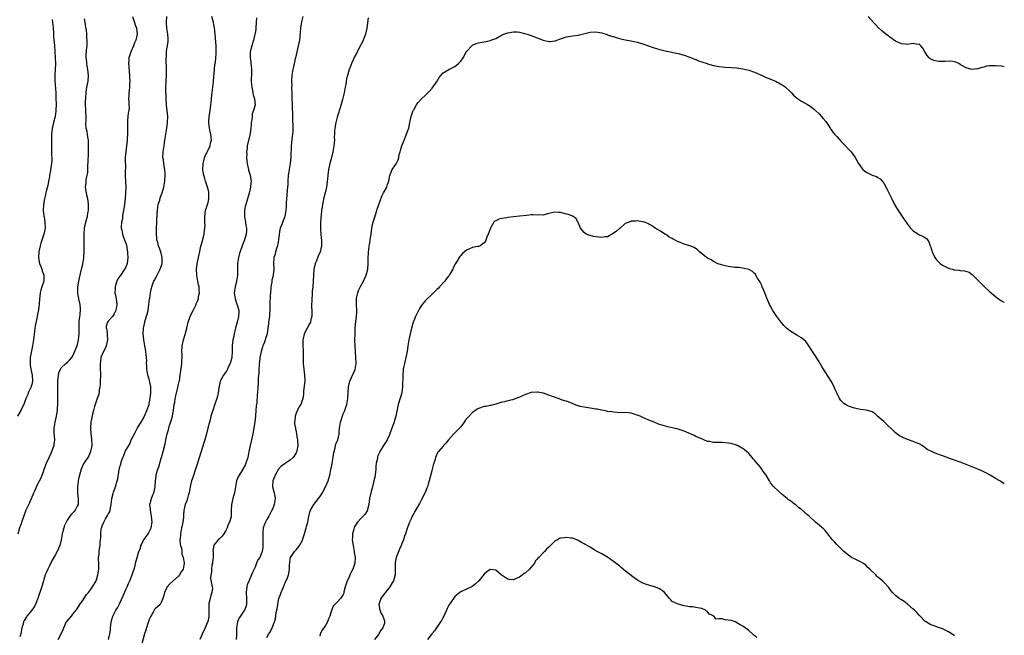
# Model space of a CAD drawing. Units: inches. Extents: x 2499000 to 2502000, y 1485000 to 1488000.
# Drawn here: x 2501665 to 2502000, y 1486632 to 1486842 of the extents above; entities that cross this region are included whole.
import ezdxf

# ---------------------------------------------------------------- set-up
doc = ezdxf.new("R2010")
doc.units = ezdxf.units.IN
doc.header["$MEASUREMENT"] = 0
doc.layers.add('LD24991485_10ft', color=120, linetype='Continuous')

msp = doc.modelspace()

# ---------------------------------------------------------------- linework, layer by layer
at = {"layer": 'LD24991485_10ft'}
for points, elevation in [([(2501675.98, 1486842.02), (2501676.14, 1486840.14), (2501676.26, 1486839), (2501676.37, 1486837.63), (2501676.43, 1486836.43), (2501676.53, 1486835), (2501676.69, 1486833.31), (2501676.87, 1486831), (2501676.97, 1486829), (2501677.03, 1486826.97), (2501676.99, 1486825.01), (2501676.87, 1486823), (2501676.84, 1486821.16), (2501677.15, 1486817), (2501677.25, 1486815), (2501677.27, 1486813.27), (2501677.3, 1486813), (2501677.23, 1486811.23), (2501677.24, 1486811), (2501677.23, 1486810.77), (2501676.93, 1486809), (2501676.42, 1486807), (2501676.19, 1486805.81), (2501675.99, 1486805), (2501675.85, 1486803.85), (2501675.77, 1486803), (2501675.69, 1486801), (2501675.68, 1486799), (2501675.73, 1486798.27), (2501675.74, 1486795.74), (2501675.81, 1486795), (2501675.78, 1486794.22), (2501675.69, 1486793), (2501675.49, 1486791.49), (2501675.41, 1486791), (2501675.34, 1486790.66), (2501675.09, 1486789), (2501675, 1486788.57), (2501674.74, 1486787), (2501674.43, 1486785.57), (2501673.98, 1486783.98), (2501673.75, 1486783), (2501673.64, 1486782.36), (2501673.29, 1486781), (2501672.97, 1486779), (2501672.92, 1486777), (2501673.16, 1486775.16), (2501673.19, 1486774.81), (2501673.47, 1486773), (2501673.52, 1486771), (2501673.45, 1486770.55), (2501673.16, 1486769), (2501672.13, 1486765.87), (2501671.82, 1486765), (2501671.37, 1486763), (2501671.3, 1486761), (2501671.53, 1486759.53), (2501671.64, 1486759), (2501672.08, 1486757.92), (2501672.38, 1486757), (2501672.5, 1486756.5), (2501673.12, 1486755), (2501673.11, 1486753), (2501672.45, 1486751), (2501672.07, 1486749.93), (2501671.86, 1486749), (2501671.7, 1486747.7), (2501671.59, 1486747), (2501671.47, 1486745), (2501671.3, 1486743.3), (2501671.28, 1486743), (2501671.24, 1486742.76), (2501671, 1486741.72), (2501670.85, 1486740.85), (2501670.18, 1486737.82), (2501669.97, 1486735.97), (2501669.56, 1486733), (2501669.21, 1486731), (2501668.75, 1486728.75), (2501668.47, 1486727), (2501668.42, 1486725), (2501668.46, 1486724.46), (2501668.67, 1486723), (2501669.11, 1486721), (2501669.25, 1486719), (2501669, 1486717.84), (2501668.82, 1486717.18), (2501668.75, 1486717), (2501667.83, 1486715), (2501667.63, 1486714.37), (2501667.04, 1486713), (2501666.25, 1486711), (2501665.83, 1486710.17), (2501665.3, 1486709), (2501665, 1486708.4), (2501664.2, 1486707)], 8230), ([(2501664.33, 1486667), (2501665, 1486669.17), (2501665.49, 1486670.51), (2501665.63, 1486671), (2501666.48, 1486673.52), (2501667.15, 1486675.15), (2501668.01, 1486677), (2501668.34, 1486677.66), (2501669.76, 1486681), (2501670.12, 1486681.88), (2501671, 1486683.74), (2501671.65, 1486685), (2501672.13, 1486685.87), (2501672.51, 1486687), (2501673, 1486688.24), (2501673.27, 1486689), (2501674.02, 1486691), (2501674.89, 1486693), (2501675.59, 1486694.41), (2501675.84, 1486695), (2501676.31, 1486696.31), (2501676.59, 1486697), (2501676.64, 1486697.36), (2501676.8, 1486699), (2501676.64, 1486701.36), (2501676.63, 1486703), (2501676.97, 1486705.03), (2501677.45, 1486707), (2501677.75, 1486709), (2501677.85, 1486711.85), (2501677.85, 1486713), (2501677.87, 1486714.13), (2501677.9, 1486715), (2501677.92, 1486717), (2501677.89, 1486717.89), (2501677.9, 1486719), (2501678, 1486720), (2501678.08, 1486721), (2501678.25, 1486721.75), (2501678.73, 1486723), (2501679, 1486723.47), (2501680.65, 1486725), (2501681, 1486725.3), (2501681.89, 1486726.11), (2501682.64, 1486727), (2501683, 1486727.52), (2501684.05, 1486729.95), (2501684.41, 1486731), (2501684.88, 1486732.88), (2501684.94, 1486733.06), (2501685.11, 1486735), (2501685.09, 1486735.09), (2501685.16, 1486739), (2501685.19, 1486739.19), (2501685.34, 1486741), (2501685.43, 1486741.43), (2501685.57, 1486743.57), (2501685.46, 1486745), (2501685.08, 1486746.92), (2501684.71, 1486749), (2501684.72, 1486749.28), (2501684.71, 1486751), (2501685.02, 1486753), (2501685.45, 1486755), (2501685.61, 1486755.61), (2501685.92, 1486757), (2501686.26, 1486758.26), (2501686.72, 1486760.72), (2501686.78, 1486761.22), (2501686.89, 1486763), (2501686.88, 1486764.88), (2501686.89, 1486765), (2501686.83, 1486766.83), (2501686.84, 1486767), (2501686.81, 1486768.81), (2501686.82, 1486769.19), (2501686.95, 1486771), (2501687.37, 1486773), (2501687.71, 1486774.29), (2501687.93, 1486775), (2501688.14, 1486776.14), (2501688.29, 1486777), (2501688.27, 1486777.73), (2501688.34, 1486779), (2501688.25, 1486780.25), (2501688.08, 1486781), (2501687.72, 1486782.28), (2501687.59, 1486783), (2501687.3, 1486785), (2501687.51, 1486786.49), (2501687.51, 1486787), (2501687.56, 1486787.56), (2501687.89, 1486789), (2501688.06, 1486789.94), (2501688.09, 1486791), (2501688.08, 1486792.08), (2501688.21, 1486793.79), (2501688.27, 1486796.27), (2501688.37, 1486797.63), (2501688.37, 1486799), (2501688.31, 1486800.31), (2501688.26, 1486801), (2501688.04, 1486801.96), (2501687.93, 1486803), (2501687.9, 1486803.9), (2501687.57, 1486805), (2501687.42, 1486806.58), (2501687.5, 1486807.5), (2501687.5, 1486809), (2501687.45, 1486810.55), (2501687.39, 1486811.39), (2501687.33, 1486813), (2501687.34, 1486814.66), (2501687.36, 1486815), (2501687.43, 1486815.43), (2501687.51, 1486817), (2501687.67, 1486818.33), (2501688.03, 1486820.03), (2501688.21, 1486821), (2501688.36, 1486823), (2501688.13, 1486825), (2501687.88, 1486826.12), (2501687.73, 1486827), (2501687.71, 1486827.71), (2501687.49, 1486829), (2501687.55, 1486830.45), (2501687.61, 1486831), (2501687.64, 1486831.64), (2501687.81, 1486833), (2501687.91, 1486834.09), (2501687.83, 1486835), (2501687.69, 1486835.69), (2501687.7, 1486837), (2501687.62, 1486838.38), (2501687.43, 1486839.43), (2501687.22, 1486841), (2501687, 1486842.2)], 8220), ([(2501703.27, 1486843), (2501703.92, 1486841), (2501704.17, 1486840.17), (2501704.6, 1486839), (2501704.86, 1486837), (2501704.47, 1486835), (2501703.99, 1486834.01), (2501703.59, 1486833), (2501702.67, 1486831), (2501702.08, 1486829), (2501702.01, 1486828.01), (2501701.97, 1486827), (2501702.09, 1486825.91), (2501702.2, 1486824.2), (2501702.32, 1486823), (2501702.32, 1486822.32), (2501702.37, 1486821), (2501702.32, 1486820.32), (2501702.29, 1486819), (2501702.18, 1486817.82), (2501702.07, 1486817), (2501702.01, 1486816.01), (2501701.97, 1486815), (2501702.04, 1486814.04), (2501702.09, 1486813), (2501702.11, 1486812.11), (2501702.04, 1486811), (2501701.87, 1486810.13), (2501701.75, 1486809), (2501701.64, 1486807.64), (2501701.56, 1486807), (2501701.55, 1486803.55), (2501701.47, 1486801), (2501701.29, 1486799), (2501700.98, 1486797), (2501700.8, 1486795), (2501700.8, 1486793.2), (2501700.85, 1486792.85), (2501700.8, 1486789.2), (2501700.84, 1486788.84), (2501700.97, 1486785), (2501700.9, 1486783), (2501700.77, 1486781.23), (2501700.56, 1486779), (2501700.39, 1486777.61), (2501700.27, 1486777), (2501700.04, 1486776.04), (2501699.88, 1486775), (2501699.83, 1486774.17), (2501699.53, 1486773), (2501699.41, 1486771.41), (2501699.46, 1486771), (2501699.63, 1486770.37), (2501699.86, 1486769), (2501700.16, 1486768.16), (2501700.61, 1486767), (2501701, 1486765.87), (2501701.19, 1486765.19), (2501701.5, 1486763.5), (2501701.56, 1486763), (2501701.59, 1486762.41), (2501701.71, 1486761), (2501701.49, 1486759), (2501701, 1486757.78), (2501700.58, 1486757), (2501699.63, 1486755.63), (2501699.17, 1486755), (2501699, 1486754.71), (2501698.29, 1486753.71), (2501697.98, 1486753), (2501697.54, 1486751.54), (2501697.36, 1486751), (2501697.37, 1486750.63), (2501697.31, 1486749), (2501697.57, 1486747.57), (2501697.71, 1486747), (2501697.96, 1486745), (2501697.59, 1486743), (2501697.41, 1486742.59), (2501697, 1486741.84), (2501696.67, 1486741.33), (2501696.43, 1486741), (2501695, 1486739.33), (2501694.75, 1486739), (2501694.31, 1486737.69), (2501694.31, 1486737), (2501694.53, 1486736.53), (2501694.66, 1486735), (2501694.72, 1486734.72), (2501694.75, 1486733), (2501694.27, 1486731), (2501693.95, 1486730.05), (2501693.37, 1486729), (2501693, 1486728.07), (2501692.54, 1486727), (2501692.42, 1486725.58), (2501692.24, 1486725), (2501692.24, 1486724.24), (2501692.34, 1486723), (2501692.36, 1486721.64), (2501692.4, 1486721), (2501692.33, 1486719), (2501692.31, 1486717.69), (2501692.22, 1486717), (2501692, 1486716), (2501691.93, 1486715), (2501691.77, 1486714.23), (2501691.27, 1486713), (2501690.55, 1486711), (2501690.38, 1486710.38), (2501690.05, 1486709), (2501689.7, 1486707.7), (2501689.46, 1486706.54), (2501689.07, 1486705), (2501688.96, 1486703), (2501689.16, 1486701), (2501689.37, 1486699.37), (2501689.4, 1486697), (2501689.03, 1486694.97), (2501688.42, 1486693.58), (2501688.07, 1486693), (2501686.74, 1486691), (2501686.21, 1486689.79), (2501685.8, 1486689), (2501685.2, 1486687), (2501685, 1486686.16), (2501684.82, 1486685.18), (2501684.79, 1486684.79), (2501684.58, 1486683), (2501684.58, 1486681.42), (2501684.62, 1486680.62), (2501684.8, 1486679), (2501684.8, 1486677.2), (2501684.76, 1486677), (2501684.45, 1486676.45), (2501683.8, 1486675), (2501683.43, 1486674.57), (2501683, 1486674.18), (2501682.42, 1486673.58), (2501681.95, 1486673), (2501681, 1486671.7), (2501680.68, 1486671), (2501680.19, 1486669.81), (2501679.95, 1486669), (2501679.38, 1486667), (2501679, 1486664.98), (2501678.53, 1486663), (2501677.69, 1486661), (2501677, 1486659.76), (2501675.95, 1486658.05), (2501675, 1486656.12), (2501674.42, 1486655), (2501674.03, 1486653.97), (2501673.61, 1486653), (2501672.56, 1486649.44), (2501671.71, 1486647), (2501671.5, 1486646.5), (2501671.09, 1486645), (2501671, 1486644.75), (2501670.28, 1486643), (2501669.8, 1486642.2), (2501669.02, 1486641), (2501667.33, 1486639), (2501667.19, 1486638.81), (2501666.47, 1486637.53), (2501666.24, 1486637), (2501665.97, 1486635.97), (2501665.66, 1486635), (2501665.52, 1486634.48), (2501665.25, 1486633), (2501665, 1486631.98)], 8210), ([(2501678.03, 1486631), (2501679.65, 1486634.35), (2501679.87, 1486635), (2501680.87, 1486637.13), (2501681, 1486637.33), (2501682.48, 1486639), (2501683, 1486639.63), (2501684.17, 1486641), (2501684.5, 1486641.5), (2501685.33, 1486643), (2501686.24, 1486644.24), (2501687.68, 1486646.32), (2501688.34, 1486647), (2501689, 1486647.91), (2501689.72, 1486649), (2501690.87, 1486651), (2501691, 1486651.29), (2501691.49, 1486653), (2501691.67, 1486654.33), (2501691.79, 1486655), (2501691.84, 1486655.84), (2501691.81, 1486657), (2501691.71, 1486658.29), (2501691.77, 1486659), (2501691.91, 1486659.91), (2501691.94, 1486661), (2501692.05, 1486661.95), (2501692.26, 1486663), (2501692.34, 1486664.34), (2501692.41, 1486665), (2501692.5, 1486665.49), (2501692.46, 1486667), (2501692.62, 1486668.62), (2501692.74, 1486669), (2501692.83, 1486669.17), (2501693, 1486669.72), (2501693.48, 1486671), (2501694.13, 1486672.13), (2501694.78, 1486673.22), (2501695, 1486673.65), (2501695.52, 1486674.48), (2501695.69, 1486675), (2501695.8, 1486675.8), (2501696.07, 1486677), (2501696.17, 1486677.83), (2501696.28, 1486679), (2501696.71, 1486680.71), (2501696.81, 1486681.19), (2501697, 1486681.71), (2501697.5, 1486683), (2501698.08, 1486685), (2501698.27, 1486685.73), (2501698.79, 1486688.79), (2501699, 1486689.79), (2501699.28, 1486690.72), (2501699.48, 1486691.48), (2501699.99, 1486693), (2501700.33, 1486693.67), (2501700.81, 1486695), (2501702.33, 1486697.67), (2501703, 1486699.17), (2501703.93, 1486701), (2501704.26, 1486701.74), (2501705, 1486703.08), (2501706.24, 1486705), (2501707, 1486706.37), (2501707.56, 1486707.56), (2501708.19, 1486709), (2501708.93, 1486711), (2501709, 1486711.32), (2501709.26, 1486713), (2501709.49, 1486715), (2501709.52, 1486717), (2501709.13, 1486719.13), (2501709, 1486719.65), (2501708.56, 1486721), (2501708.18, 1486723), (2501708.12, 1486724.12), (2501708.11, 1486725), (2501708.14, 1486725.86), (2501708.06, 1486727), (2501707.89, 1486727.89), (2501707.82, 1486729), (2501707.57, 1486730.43), (2501707.44, 1486731), (2501707.12, 1486733), (2501706.97, 1486735), (2501707.04, 1486737), (2501707.43, 1486739), (2501707.59, 1486739.59), (2501708.29, 1486741.71), (2501708.57, 1486743), (2501708.89, 1486745), (2501709.12, 1486746.88), (2501709.17, 1486747.17), (2501709.4, 1486749), (2501709.54, 1486749.54), (2501709.82, 1486751), (2501710.35, 1486752.35), (2501710.59, 1486753), (2501710.74, 1486753.26), (2501711.44, 1486754.56), (2501711.64, 1486755), (2501712.66, 1486757), (2501713.35, 1486759), (2501713.38, 1486759.38), (2501713.43, 1486761), (2501712.91, 1486763), (2501712.37, 1486764.37), (2501712.14, 1486765), (2501711.87, 1486766.13), (2501711.6, 1486767), (2501711.53, 1486767.53), (2501711.45, 1486769), (2501711.51, 1486770.49), (2501711.51, 1486771), (2501711.59, 1486773), (2501711.62, 1486774.38), (2501711.65, 1486775), (2501711.71, 1486775.71), (2501711.76, 1486777), (2501711.89, 1486778.11), (2501712.07, 1486779), (2501712.54, 1486780.54), (2501712.73, 1486781.27), (2501713.4, 1486783), (2501714, 1486785), (2501714.31, 1486787), (2501714.43, 1486789), (2501714.42, 1486789.58), (2501714.3, 1486791), (2501714.03, 1486792.03), (2501713.91, 1486793), (2501713.79, 1486794.21), (2501713.65, 1486795), (2501713.77, 1486797), (2501714.05, 1486799), (2501714.15, 1486800.15), (2501714.3, 1486801), (2501714.43, 1486801.57), (2501714.6, 1486803), (2501714.96, 1486805), (2501715.23, 1486807), (2501715.26, 1486809), (2501715.09, 1486811.09), (2501715, 1486811.83), (2501714.91, 1486812.91), (2501714.87, 1486813.13), (2501714.74, 1486815), (2501714.71, 1486816.71), (2501714.65, 1486817), (2501714.59, 1486817.41), (2501714.64, 1486819), (2501714.75, 1486820.75), (2501714.72, 1486821.28), (2501714.85, 1486823), (2501714.88, 1486824.88), (2501714.78, 1486828.78), (2501714.78, 1486829), (2501714.81, 1486829.19), (2501714.87, 1486831), (2501715, 1486832.02), (2501715.16, 1486833), (2501715.44, 1486834.56), (2501715.39, 1486835.39), (2501715.35, 1486837), (2501715, 1486839), (2501714.86, 1486840.86), (2501714.82, 1486841), (2501715, 1486843)], 8200), ([(2501695.08, 1486631), (2501695.61, 1486633), (2501695.76, 1486634.24), (2501695.82, 1486635), (2501696.04, 1486637), (2501696.2, 1486637.8), (2501696.57, 1486639), (2501697, 1486639.88), (2501697.59, 1486641), (2501698.13, 1486641.87), (2501699, 1486643.38), (2501700.08, 1486645.92), (2501701, 1486648.03), (2501701.45, 1486649), (2501701.88, 1486650.12), (2501702.36, 1486651), (2501703.2, 1486653), (2501703.61, 1486654.39), (2501703.86, 1486655), (2501704.18, 1486656.18), (2501704.35, 1486657), (2501704.84, 1486659), (2501705.49, 1486661), (2501705.96, 1486662.04), (2501706.15, 1486663), (2501707.18, 1486665), (2501708.59, 1486667), (2501709.67, 1486669), (2501710.02, 1486671), (2501709.81, 1486673), (2501709.37, 1486675), (2501709.36, 1486675.36), (2501709.2, 1486677), (2501709.28, 1486677.28), (2501709.71, 1486679), (2501710.25, 1486680.25), (2501710.59, 1486681), (2501710.7, 1486681.3), (2501711, 1486683), (2501711.11, 1486685), (2501711.38, 1486686.62), (2501711.4, 1486687), (2501711.51, 1486687.51), (2501711.93, 1486689), (2501712.21, 1486689.8), (2501713, 1486692.69), (2501713.11, 1486693), (2501713.7, 1486695), (2501714.36, 1486697.64), (2501714.62, 1486699), (2501715.05, 1486701), (2501715.59, 1486702.41), (2501715.69, 1486703), (2501715.93, 1486703.93), (2501716.5, 1486705.5), (2501716.85, 1486707), (2501717, 1486707.87), (2501717.24, 1486709), (2501717.52, 1486711), (2501717.64, 1486711.64), (2501717.83, 1486713), (2501718.01, 1486713.99), (2501718.75, 1486716.75), (2501719, 1486717.95), (2501719.22, 1486718.78), (2501719.27, 1486719), (2501719.56, 1486721), (2501719.96, 1486723.96), (2501720.08, 1486725), (2501720.09, 1486725.91), (2501720.17, 1486727), (2501720.14, 1486728.14), (2501720.08, 1486729), (2501720.18, 1486731), (2501720.64, 1486733), (2501721.2, 1486734.8), (2501721.78, 1486737), (2501722.26, 1486739), (2501722.89, 1486741), (2501723, 1486741.29), (2501723.9, 1486743), (2501724.92, 1486745), (2501725, 1486745.2), (2501725.58, 1486746.42), (2501725.75, 1486747), (2501725.8, 1486747.8), (2501726.04, 1486749), (2501725.94, 1486749.94), (2501725.93, 1486751), (2501725.77, 1486751.77), (2501725.57, 1486753), (2501725.19, 1486755), (2501725.06, 1486757), (2501725.28, 1486759), (2501725.7, 1486761), (2501725.98, 1486762.02), (2501726.16, 1486763), (2501726.46, 1486764.46), (2501727, 1486766.4), (2501727.64, 1486769), (2501727.8, 1486770.2), (2501727.96, 1486771), (2501727.99, 1486771.99), (2501727.96, 1486773), (2501727.88, 1486774.12), (2501727.87, 1486775), (2501728.02, 1486776.02), (2501728.13, 1486777), (2501728.8, 1486779), (2501729, 1486779.72), (2501729.32, 1486781), (2501729.32, 1486783), (2501729.27, 1486783.27), (2501729, 1486784.29), (2501728.83, 1486785), (2501728.19, 1486787), (2501727.95, 1486787.95), (2501727.59, 1486789), (2501727.26, 1486790.74), (2501727.23, 1486791), (2501727.3, 1486793), (2501727.67, 1486794.33), (2501727.84, 1486795), (2501728.83, 1486797.17), (2501729.51, 1486798.49), (2501729.7, 1486799), (2501729.87, 1486799.87), (2501730.12, 1486801), (2501729.95, 1486803), (2501729.77, 1486803.77), (2501729.52, 1486805), (2501729.29, 1486807), (2501729.32, 1486807.32), (2501729.43, 1486809), (2501729.53, 1486809.53), (2501729.76, 1486811), (2501729.98, 1486813), (2501730.07, 1486813.93), (2501730.13, 1486815), (2501730.25, 1486816.25), (2501730.62, 1486819), (2501730.82, 1486820.82), (2501730.87, 1486821.13), (2501731.18, 1486825), (2501731.36, 1486826.64), (2501731.54, 1486827.54), (2501731.69, 1486829), (2501731.73, 1486830.27), (2501731.8, 1486831), (2501731.71, 1486833), (2501731.45, 1486837), (2501731.22, 1486839.22), (2501731, 1486840.35), (2501730.86, 1486841), (2501730.28, 1486843)], 8190), ([(2501745.46, 1486842.54), (2501745.42, 1486841), (2501745.29, 1486839.29), (2501745.24, 1486838.76), (2501745, 1486837.2), (2501744.97, 1486837.03), (2501744.45, 1486835), (2501744.18, 1486833.82), (2501743.85, 1486833), (2501743.35, 1486831), (2501743.3, 1486830.7), (2501743.3, 1486829), (2501743.55, 1486827.55), (2501743.58, 1486827), (2501743.62, 1486826.37), (2501743.78, 1486825), (2501743.75, 1486823), (2501743.7, 1486822.3), (2501743.7, 1486821), (2501743.83, 1486819.83), (2501743.86, 1486819), (2501744.1, 1486817.9), (2501744.27, 1486817), (2501744.33, 1486816.33), (2501744.78, 1486815), (2501745.01, 1486813), (2501744.52, 1486811), (2501744.07, 1486809.93), (2501743.96, 1486809), (2501743.88, 1486807.88), (2501743.68, 1486807), (2501743.62, 1486806.38), (2501743.54, 1486805), (2501743.32, 1486803.32), (2501743.31, 1486803), (2501743.27, 1486802.73), (2501742.33, 1486799), (2501742.26, 1486798.26), (2501742.09, 1486797), (2501742.16, 1486796.16), (2501742.11, 1486795), (2501742.17, 1486793.83), (2501742.31, 1486793), (2501742.44, 1486792.44), (2501742.74, 1486791), (2501742.79, 1486790.79), (2501743.38, 1486789), (2501743.61, 1486787.61), (2501743.66, 1486787), (2501743.59, 1486786.41), (2501743.46, 1486785), (2501743.05, 1486782.95), (2501742.47, 1486781), (2501742.2, 1486780.2), (2501741.83, 1486779), (2501741.65, 1486778.35), (2501741.41, 1486777), (2501741.45, 1486775.45), (2501741.4, 1486775), (2501741.65, 1486773.65), (2501741.72, 1486773), (2501741.91, 1486771.91), (2501742.08, 1486771), (2501742.05, 1486769.95), (2501742, 1486769), (2501741.37, 1486767), (2501740.71, 1486765.29), (2501739.67, 1486762.33), (2501739.32, 1486761), (2501739.04, 1486758.96), (2501739.05, 1486757), (2501739.01, 1486754.99), (2501738.7, 1486753), (2501738.2, 1486751), (2501737.92, 1486749), (2501738.18, 1486747), (2501738.82, 1486745.18), (2501739, 1486744.55), (2501739.49, 1486743), (2501739.45, 1486742.55), (2501739.42, 1486741), (2501738.88, 1486739), (2501738.45, 1486737.55), (2501738.31, 1486737), (2501738.09, 1486736.09), (2501737.88, 1486735), (2501737.75, 1486734.25), (2501737.46, 1486733), (2501737.17, 1486731), (2501737.16, 1486730.84), (2501737.16, 1486729), (2501737.1, 1486727), (2501736.58, 1486725), (2501736.11, 1486724.11), (2501735.58, 1486723), (2501735.41, 1486722.59), (2501734.57, 1486721.43), (2501734.22, 1486721), (2501733.15, 1486719), (2501732.74, 1486717.26), (2501732.68, 1486716.69), (2501732.43, 1486715), (2501732.18, 1486713.82), (2501731.96, 1486713), (2501731.42, 1486711.42), (2501731.25, 1486710.75), (2501730.58, 1486709), (2501730.36, 1486708.36), (2501729.95, 1486707), (2501729.79, 1486706.21), (2501729.44, 1486705), (2501728.98, 1486703), (2501728.48, 1486701), (2501727.88, 1486699), (2501727.66, 1486698.34), (2501727, 1486696.2), (2501725.42, 1486691), (2501724.78, 1486689), (2501723.78, 1486686.22), (2501723.36, 1486685), (2501723, 1486683.59), (2501722.86, 1486683), (2501722.52, 1486681), (2501722.33, 1486680.33), (2501722, 1486679), (2501721.76, 1486678.24), (2501721.27, 1486677), (2501721, 1486675.98), (2501720.77, 1486675), (2501720.6, 1486673.4), (2501720.61, 1486673), (2501720.6, 1486672.6), (2501720.4, 1486671), (2501720.14, 1486669.86), (2501720.01, 1486669), (2501719.62, 1486667), (2501719.6, 1486666.4), (2501719.44, 1486665), (2501719.49, 1486663.49), (2501719.61, 1486663), (2501719.93, 1486662.07), (2501720.06, 1486661), (2501720.11, 1486660.11), (2501720.58, 1486659), (2501720.91, 1486657.09), (2501720.9, 1486657), (2501720.52, 1486655), (2501719.9, 1486654.1), (2501719.27, 1486653), (2501719, 1486652.64), (2501716, 1486650), (2501715.13, 1486649), (2501715, 1486648.79), (2501714.18, 1486647), (2501713.96, 1486646.04), (2501713.65, 1486645), (2501713, 1486643.65), (2501712.65, 1486643), (2501711, 1486641.44), (2501710.8, 1486641.2), (2501710.32, 1486640.32), (2501709.49, 1486639), (2501709, 1486637.85), (2501708.52, 1486636.52), (2501708.01, 1486635), (2501707.83, 1486634.17), (2501707.4, 1486633), (2501706.42, 1486629.58)], 8180), ([(2501761.25, 1486843), (2501760.81, 1486841.19), (2501760.47, 1486839), (2501760.32, 1486837.68), (2501760.23, 1486836.23), (2501760.1, 1486835), (2501759.72, 1486833), (2501759.2, 1486831), (2501758.75, 1486829), (2501758.66, 1486828.66), (2501758.12, 1486825.88), (2501757.85, 1486825), (2501757.49, 1486823), (2501757.45, 1486821.45), (2501757.42, 1486821), (2501757.48, 1486819.48), (2501757.45, 1486819), (2501757.4, 1486818.6), (2501757.46, 1486817), (2501757.56, 1486815.56), (2501757.52, 1486815), (2501757.63, 1486813.63), (2501757.67, 1486811.67), (2501757.73, 1486810.27), (2501757.71, 1486809), (2501757.76, 1486807.76), (2501757.87, 1486805.87), (2501757.88, 1486805), (2501757.84, 1486803.84), (2501757.75, 1486803), (2501757.64, 1486802.36), (2501757.29, 1486799), (2501757.12, 1486795.12), (2501756.93, 1486793), (2501756.4, 1486789.6), (2501756.32, 1486789), (2501756.13, 1486787), (2501756.1, 1486785.9), (2501755.94, 1486783.94), (2501755.87, 1486782.13), (2501755.74, 1486781), (2501755.62, 1486779.62), (2501755.62, 1486779), (2501755.59, 1486778.41), (2501755.48, 1486777), (2501755.09, 1486775), (2501755, 1486774.73), (2501754.51, 1486773.49), (2501753.97, 1486771.97), (2501753.58, 1486771), (2501753.44, 1486770.56), (2501753.18, 1486769), (2501752.98, 1486767), (2501752.65, 1486765), (2501752.45, 1486764.45), (2501752.01, 1486763), (2501751.8, 1486762.2), (2501751.38, 1486761), (2501751.24, 1486759), (2501751.37, 1486757), (2501751.15, 1486755), (2501751, 1486754.43), (2501750.74, 1486753.26), (2501750.66, 1486752.66), (2501750.42, 1486751), (2501750.33, 1486750.33), (2501750.24, 1486749), (2501750.15, 1486748.15), (2501750.07, 1486745), (2501750.08, 1486744.08), (2501750.03, 1486743), (2501749.95, 1486741.95), (2501749.86, 1486741), (2501749.62, 1486739), (2501749.54, 1486738.46), (2501749.39, 1486737), (2501749.09, 1486735), (2501749, 1486734.68), (2501748.55, 1486733.45), (2501748.47, 1486733), (2501748.17, 1486732.17), (2501747.69, 1486731), (2501747.51, 1486730.49), (2501747.06, 1486729), (2501746.67, 1486727), (2501746.51, 1486725.49), (2501746.43, 1486725), (2501746.35, 1486724.35), (2501746.27, 1486723), (2501746.26, 1486721.74), (2501746.1, 1486720.1), (2501746.09, 1486717.91), (2501745.98, 1486717), (2501745.81, 1486715), (2501745.69, 1486714.31), (2501745.55, 1486711.55), (2501745.4, 1486710.6), (2501745.31, 1486709), (2501745.14, 1486707.14), (2501745, 1486705.88), (2501744.9, 1486705.1), (2501744.39, 1486701.61), (2501744.27, 1486701), (2501743.84, 1486699), (2501743.33, 1486697), (2501742.88, 1486695), (2501742.5, 1486693), (2501741.9, 1486691), (2501741.59, 1486690.41), (2501740.82, 1486689), (2501739.54, 1486687), (2501739.36, 1486686.64), (2501738.69, 1486685), (2501738.3, 1486683), (2501737.95, 1486681), (2501737.45, 1486679), (2501737.03, 1486677), (2501736.92, 1486675), (2501736.86, 1486673), (2501736.83, 1486672.83), (2501736.34, 1486671), (2501735.86, 1486670.14), (2501735.46, 1486669), (2501735, 1486668.1), (2501734.32, 1486667), (2501733.79, 1486666.21), (2501733, 1486665.41), (2501732.48, 1486665), (2501731, 1486663.12), (2501730.94, 1486663), (2501730.68, 1486661.32), (2501730.75, 1486660.75), (2501730.69, 1486659), (2501730.51, 1486657.49), (2501730.48, 1486657), (2501730.34, 1486656.34), (2501730.16, 1486655), (2501730.17, 1486653.83), (2501729.92, 1486653), (2501729.84, 1486651.84), (2501730.44, 1486649), (2501730.46, 1486648.46), (2501730.32, 1486647), (2501729.95, 1486646.05), (2501729.68, 1486645), (2501729.31, 1486643.31), (2501729.23, 1486643), (2501729.22, 1486642.78), (2501729.28, 1486639), (2501729.25, 1486638.75), (2501729, 1486637.68), (2501728.89, 1486637.11), (2501728.85, 1486637), (2501728.71, 1486636.71), (2501727.99, 1486635), (2501727, 1486632.85), (2501726.25, 1486631)], 8170), ([(2501783.44, 1486842.56), (2501783.08, 1486839), (2501782.62, 1486837), (2501781.83, 1486835), (2501781.56, 1486834.44), (2501781, 1486833.4), (2501779.79, 1486831), (2501779.54, 1486830.46), (2501779, 1486829.48), (2501778.51, 1486828.51), (2501777.81, 1486827), (2501777.61, 1486826.39), (2501776.99, 1486825), (2501776.43, 1486823), (2501776.17, 1486821.83), (2501775.91, 1486819.91), (2501775.71, 1486819), (2501775.57, 1486818.43), (2501775.33, 1486817), (2501775, 1486815.64), (2501774.77, 1486814.77), (2501773.91, 1486811.91), (2501773.65, 1486811), (2501773.54, 1486810.46), (2501773, 1486808.75), (2501772.54, 1486807), (2501772.13, 1486805), (2501772.09, 1486804.09), (2501771.99, 1486803), (2501771.97, 1486802.03), (2501771.99, 1486801), (2501771.93, 1486799.93), (2501771.84, 1486799), (2501771.68, 1486798.32), (2501771.46, 1486797), (2501771, 1486795.03), (2501770.56, 1486793.44), (2501770.04, 1486791), (2501769.77, 1486789), (2501769.63, 1486787.63), (2501769.58, 1486787), (2501769.28, 1486785), (2501768.83, 1486783), (2501768.33, 1486781), (2501768.13, 1486780.13), (2501767.91, 1486779), (2501767.82, 1486778.18), (2501767.64, 1486777), (2501767.49, 1486775.49), (2501767.29, 1486773), (2501767.23, 1486771.23), (2501767.23, 1486771), (2501767.26, 1486770.74), (2501767.39, 1486769), (2501767.55, 1486767.55), (2501767.64, 1486767), (2501767.62, 1486765), (2501767.13, 1486763), (2501766.49, 1486761.51), (2501765.89, 1486759.89), (2501765.51, 1486759), (2501765.04, 1486757), (2501764.84, 1486755), (2501764.63, 1486751), (2501764.49, 1486749.51), (2501764.42, 1486748.42), (2501764.3, 1486747), (2501764.26, 1486744.26), (2501764.34, 1486743), (2501764.36, 1486741.64), (2501764.3, 1486741), (2501764.03, 1486740.03), (2501763.82, 1486739), (2501763.57, 1486738.43), (2501762.77, 1486737), (2501761.73, 1486735), (2501761.61, 1486734.39), (2501761.28, 1486733), (2501761.3, 1486731.3), (2501761.42, 1486729), (2501761.35, 1486726.65), (2501761.32, 1486725), (2501761.56, 1486723), (2501761.87, 1486721), (2501761.91, 1486719), (2501761.85, 1486718.15), (2501761.49, 1486715.49), (2501761.46, 1486714.54), (2501761.22, 1486713), (2501761, 1486712.31), (2501760.54, 1486711), (2501759.89, 1486710.11), (2501759, 1486708.07), (2501758.65, 1486707), (2501758.49, 1486705.51), (2501758.46, 1486705), (2501758.48, 1486704.48), (2501758.71, 1486703), (2501758.72, 1486702.72), (2501759, 1486701.76), (2501759.15, 1486701), (2501759.38, 1486699.38), (2501759.45, 1486699), (2501759.51, 1486697), (2501759.21, 1486695.21), (2501759.16, 1486695), (2501759, 1486694.6), (2501758.01, 1486693), (2501757, 1486692.09), (2501755.39, 1486691), (2501755.14, 1486690.86), (2501753.93, 1486690.07), (2501752.98, 1486689.02), (2501751.83, 1486687), (2501751.03, 1486685), (2501750.88, 1486683), (2501751.48, 1486681), (2501751.77, 1486679.77), (2501751.87, 1486679), (2501751.71, 1486678.29), (2501751.52, 1486677), (2501751, 1486675.63), (2501750.74, 1486675), (2501749.66, 1486673), (2501749, 1486671.93), (2501748.5, 1486671), (2501748.06, 1486669.94), (2501747.79, 1486669), (2501747.68, 1486667.68), (2501747.6, 1486667), (2501747.66, 1486666.34), (2501747.67, 1486665), (2501747.61, 1486663.61), (2501747.66, 1486663), (2501747.6, 1486662.4), (2501747.38, 1486661), (2501747, 1486659.85), (2501746.6, 1486659), (2501745.89, 1486658.11), (2501745.51, 1486657), (2501745, 1486655.65), (2501744.11, 1486653.89), (2501743.8, 1486653), (2501743, 1486651.14), (2501742.32, 1486649.68), (2501742.17, 1486649), (2501742.12, 1486648.12), (2501741.98, 1486647), (2501742.12, 1486645), (2501742.08, 1486643), (2501741.83, 1486642.17), (2501741.39, 1486641), (2501741, 1486640.49), (2501740.03, 1486639), (2501739.59, 1486638.41), (2501738.98, 1486637.02), (2501738.72, 1486635), (2501738.7, 1486633), (2501738.67, 1486632.67), (2501738.61, 1486631)], 8160), ([(2502000, 1486825.91), (2501999.92, 1486825.92), (2501999, 1486826.07), (2501997, 1486826.25), (2501995.75, 1486826.26), (2501995, 1486826.2), (2501993.93, 1486826.07), (2501993, 1486825.79), (2501992.32, 1486825.68), (2501991, 1486825.22), (2501990.79, 1486825.21), (2501989, 1486824.99), (2501987, 1486825.52), (2501985.72, 1486826.28), (2501985, 1486826.74), (2501984.51, 1486827), (2501983.47, 1486827.47), (2501983, 1486827.56), (2501981.77, 1486827.77), (2501979.75, 1486827.75), (2501979, 1486827.7), (2501977.75, 1486827.75), (2501977, 1486827.82), (2501976.06, 1486828.06), (2501975, 1486828.53), (2501974.71, 1486828.71), (2501974.37, 1486829), (2501973.74, 1486829.74), (2501972.91, 1486831), (2501972.27, 1486832.27), (2501971.64, 1486833), (2501971, 1486833.56), (2501970.45, 1486833.55), (2501969, 1486833.8), (2501968.32, 1486833.68), (2501967, 1486833.54), (2501966.38, 1486833.62), (2501965, 1486833.72), (2501963, 1486834.68), (2501961, 1486836.02), (2501960.45, 1486836.45), (2501959.7, 1486837), (2501959, 1486837.54), (2501958.24, 1486838.24), (2501957.18, 1486839.18), (2501956.24, 1486840.24), (2501955.48, 1486841), (2501953.61, 1486843)], 8160), ([(2501749, 1486631.68), (2501749.7, 1486633), (2501750.23, 1486633.77), (2501750.78, 1486635), (2501751, 1486635.62), (2501751.57, 1486637), (2501751.93, 1486638.07), (2501752.24, 1486640.24), (2501752.52, 1486641.48), (2501752.73, 1486643), (2501753, 1486644.48), (2501753.13, 1486645), (2501753.63, 1486646.37), (2501753.84, 1486647), (2501754.68, 1486649), (2501754.76, 1486649.24), (2501755, 1486649.76), (2501755.35, 1486650.65), (2501755.55, 1486651), (2501755.99, 1486651.99), (2501756.39, 1486653), (2501756.54, 1486653.46), (2501756.74, 1486655), (2501756.73, 1486656.73), (2501756.82, 1486657.18), (2501757, 1486658.54), (2501757.08, 1486659), (2501757.3, 1486659.3), (2501758.43, 1486661), (2501759, 1486661.52), (2501759.66, 1486662.34), (2501760.09, 1486663), (2501761, 1486664.62), (2501761.15, 1486665), (2501761.81, 1486667), (2501762.19, 1486668.19), (2501762.43, 1486669), (2501762.53, 1486669.46), (2501762.94, 1486671), (2501763.33, 1486673), (2501763.66, 1486674.34), (2501763.9, 1486675), (2501765, 1486676.93), (2501766.59, 1486679), (2501767, 1486679.6), (2501767.91, 1486681), (2501768.28, 1486681.72), (2501769.02, 1486683), (2501769.89, 1486685), (2501770.16, 1486685.84), (2501770.43, 1486687), (2501770.75, 1486688.75), (2501771, 1486689.82), (2501771.19, 1486690.81), (2501771.22, 1486691), (2501771.59, 1486693), (2501771.73, 1486694.27), (2501771.9, 1486695), (2501772.27, 1486696.27), (2501772.4, 1486697), (2501772.53, 1486697.47), (2501773.12, 1486699), (2501773.57, 1486701), (2501773.58, 1486701.58), (2501773.72, 1486703), (2501774.05, 1486705), (2501775, 1486707.87), (2501775.51, 1486709), (2501775.88, 1486710.12), (2501776.2, 1486711), (2501776.56, 1486713), (2501776.8, 1486717), (2501777.27, 1486719), (2501779.04, 1486722.96), (2501779.36, 1486725), (2501779.33, 1486727), (2501779.04, 1486730.96), (2501778.99, 1486733), (2501779.02, 1486735.02), (2501779.11, 1486737), (2501779.33, 1486739.33), (2501779.53, 1486741), (2501779.61, 1486742.39), (2501779.62, 1486743), (2501779.52, 1486745), (2501779.52, 1486747), (2501779.68, 1486747.68), (2501779.94, 1486749), (2501780.21, 1486749.79), (2501781, 1486751.42), (2501781.9, 1486753), (2501782.83, 1486755), (2501783.35, 1486757), (2501783.51, 1486759), (2501783.55, 1486761), (2501783.63, 1486762.37), (2501783.65, 1486763), (2501783.68, 1486763.68), (2501783.86, 1486765), (2501784.06, 1486765.94), (2501784.17, 1486767), (2501784.36, 1486768.36), (2501784.49, 1486769), (2501784.78, 1486771), (2501785, 1486772.22), (2501785.18, 1486773), (2501785.6, 1486774.4), (2501786.46, 1486777), (2501786.58, 1486777.42), (2501787, 1486778.77), (2501788.13, 1486781.87), (2501788.75, 1486783), (2501789, 1486783.58), (2501789.82, 1486785), (2501790.11, 1486785.89), (2501790.54, 1486787), (2501790.89, 1486788.89), (2501791, 1486789.27), (2501791.7, 1486791), (2501793, 1486792.94), (2501793.7, 1486794.3), (2501793.89, 1486795), (2501794.1, 1486796.1), (2501794.36, 1486797), (2501794.55, 1486797.45), (2501794.91, 1486799), (2501795.73, 1486801), (2501796.14, 1486801.86), (2501796.58, 1486803), (2501797, 1486804.23), (2501797.29, 1486805), (2501797.7, 1486807), (2501797.93, 1486807.92), (2501798.1, 1486809), (2501798.31, 1486809.69), (2501798.84, 1486811), (2501799, 1486811.31), (2501799.96, 1486813), (2501800.4, 1486813.6), (2501801.64, 1486815), (2501803, 1486816.23), (2501804.38, 1486817.62), (2501805.32, 1486818.68), (2501806.94, 1486821), (2501807.71, 1486822.29), (2501808.26, 1486823), (2501809, 1486823.85), (2501810.96, 1486825.04), (2501812.32, 1486825.68), (2501813, 1486826.03), (2501813.59, 1486826.41), (2501814.25, 1486827), (2501815, 1486827.84), (2501815.88, 1486829), (2501817, 1486831.08), (2501818.84, 1486833.16), (2501819, 1486833.27), (2501820.22, 1486833.78), (2501821, 1486834.02), (2501823.52, 1486834.48), (2501825.1, 1486834.9), (2501825.3, 1486835), (2501827, 1486835.59), (2501828.32, 1486836.32), (2501829, 1486836.64), (2501829.72, 1486837), (2501831, 1486837.51), (2501833, 1486837.84), (2501834.21, 1486837.78), (2501835, 1486837.67), (2501836.71, 1486837.29), (2501837.62, 1486837), (2501838.64, 1486836.64), (2501839, 1486836.54), (2501841, 1486835.76), (2501841.57, 1486835.57), (2501843, 1486835.02), (2501845, 1486834.56), (2501845.44, 1486834.56), (2501847, 1486834.74), (2501847.21, 1486834.79), (2501847.71, 1486835), (2501849, 1486835.47), (2501851, 1486836.12), (2501853, 1486836.39), (2501855, 1486836.63), (2501859, 1486837.64), (2501861, 1486837.76), (2501861.64, 1486837.64), (2501863, 1486837.43), (2501864.86, 1486836.86), (2501865, 1486836.83), (2501866.34, 1486836.34), (2501867, 1486836.19), (2501867.89, 1486835.89), (2501869.48, 1486835.48), (2501871, 1486835.11), (2501873, 1486834.72), (2501875, 1486834.29), (2501877, 1486833.69), (2501880.45, 1486832.45), (2501881.99, 1486831.99), (2501883.57, 1486831.57), (2501885.19, 1486831.19), (2501889, 1486830.4), (2501891, 1486829.9), (2501893, 1486829.22), (2501893.55, 1486829), (2501894.54, 1486828.54), (2501895, 1486828.38), (2501895.95, 1486827.95), (2501897.44, 1486827.44), (2501898.86, 1486827), (2501899, 1486826.94), (2501901, 1486826.36), (2501903, 1486826), (2501905, 1486825.81), (2501907, 1486825.69), (2501909, 1486825.52), (2501911, 1486825.21), (2501913, 1486824.72), (2501915, 1486824.03), (2501917.58, 1486823), (2501918.55, 1486822.55), (2501921, 1486821.51), (2501922.16, 1486821), (2501922.73, 1486820.73), (2501923, 1486820.61), (2501923.99, 1486819.99), (2501925, 1486819.43), (2501925.51, 1486819), (2501927, 1486817.59), (2501927.56, 1486817), (2501928.22, 1486816.22), (2501929, 1486815.59), (2501929.31, 1486815.31), (2501931, 1486814.16), (2501933.05, 1486813.05), (2501934.27, 1486812.27), (2501935, 1486811.74), (2501935.4, 1486811.4), (2501935.79, 1486811), (2501937, 1486809.88), (2501937.81, 1486809), (2501938.37, 1486808.37), (2501939.29, 1486807.29), (2501939.51, 1486807), (2501940.39, 1486805.61), (2501940.76, 1486805), (2501940.84, 1486804.84), (2501941, 1486804.65), (2501941.66, 1486803.66), (2501942.2, 1486803), (2501943, 1486802.24), (2501944.47, 1486800.47), (2501945, 1486799.96), (2501945.46, 1486799.46), (2501945.95, 1486799), (2501947, 1486797.86), (2501947.87, 1486797), (2501949, 1486795.4), (2501949.26, 1486795), (2501950.38, 1486793), (2501951.46, 1486791.46), (2501951.89, 1486791), (2501953, 1486790.06), (2501955, 1486789.04), (2501956.54, 1486788.54), (2501957, 1486788.26), (2501957.78, 1486787.78), (2501958.43, 1486787), (2501959, 1486786.27), (2501960.16, 1486784.16), (2501961.72, 1486781), (2501962.68, 1486779), (2501963, 1486778.45), (2501963.89, 1486777), (2501964.35, 1486776.35), (2501965, 1486775.31), (2501965.95, 1486773.95), (2501966.57, 1486773), (2501967, 1486772.39), (2501968.11, 1486771), (2501969, 1486770.04), (2501969.61, 1486769.61), (2501970.86, 1486768.86), (2501971, 1486768.78), (2501972.28, 1486768.28), (2501973, 1486767.77), (2501973.48, 1486767.48), (2501973.81, 1486767), (2501974.34, 1486766.34), (2501974.81, 1486765), (2501974.87, 1486764.87), (2501975, 1486764.46), (2501975.38, 1486763.38), (2501975.47, 1486763), (2501976.39, 1486761), (2501976.63, 1486760.63), (2501977, 1486760.14), (2501977.55, 1486759.54), (2501978.12, 1486759), (2501979, 1486758.38), (2501981, 1486757.4), (2501981.33, 1486757.33), (2501982.39, 1486757), (2501982.87, 1486756.87), (2501983, 1486756.82), (2501984.69, 1486756.69), (2501985, 1486756.61), (2501986.49, 1486756.49), (2501987.99, 1486755.99), (2501989.14, 1486755.14), (2501989.25, 1486755), (2501991, 1486753.36), (2501992.16, 1486752.16), (2501993.18, 1486751.18), (2501995, 1486749.45), (2501995.51, 1486749), (2501996.33, 1486748.33), (2501997, 1486747.75), (2501997.45, 1486747.45), (2501997.99, 1486747), (2501999, 1486746.25), (2501999.85, 1486745.85), (2502000, 1486745.72)], 8150), ([(2502000, 1486684.04), (2501998.77, 1486684.77), (2501998.44, 1486685), (2501997, 1486685.86), (2501995.18, 1486687), (2501993.75, 1486687.75), (2501992.39, 1486688.39), (2501990.97, 1486688.97), (2501985.84, 1486691), (2501985, 1486691.35), (2501983, 1486692.1), (2501981, 1486692.8), (2501980.51, 1486693), (2501979, 1486693.5), (2501977, 1486694.21), (2501975.27, 1486695), (2501975.07, 1486695.07), (2501973.71, 1486695.71), (2501973, 1486696.33), (2501972.57, 1486696.57), (2501972, 1486697), (2501971, 1486697.6), (2501970.02, 1486697.98), (2501969, 1486698.4), (2501967, 1486699.07), (2501965.65, 1486699.65), (2501965, 1486699.99), (2501964.37, 1486700.37), (2501963, 1486701.42), (2501959, 1486705.19), (2501957, 1486706.96), (2501955.9, 1486707.9), (2501955, 1486708.51), (2501954.66, 1486708.66), (2501953.4, 1486709), (2501953, 1486709.13), (2501951, 1486709.32), (2501949, 1486709.72), (2501947, 1486710.43), (2501945.9, 1486711), (2501945.34, 1486711.34), (2501945, 1486711.67), (2501944.35, 1486712.35), (2501943.95, 1486713), (2501943, 1486714.97), (2501942.37, 1486716.37), (2501942.11, 1486717), (2501941.04, 1486719), (2501939, 1486722.11), (2501938.45, 1486723), (2501937.94, 1486723.94), (2501937, 1486725.56), (2501935.68, 1486727.68), (2501934.77, 1486729), (2501933.26, 1486731.26), (2501933, 1486731.62), (2501932.4, 1486732.4), (2501931.8, 1486733), (2501931, 1486733.7), (2501929.36, 1486734.64), (2501927, 1486736.06), (2501926.48, 1486736.48), (2501925.87, 1486737), (2501925, 1486737.88), (2501924.07, 1486739), (2501923.6, 1486739.6), (2501922.57, 1486741), (2501921.22, 1486743), (2501920.42, 1486744.42), (2501920.12, 1486745), (2501919.27, 1486747), (2501919.2, 1486747.2), (2501918.47, 1486749), (2501918.07, 1486750.07), (2501917.63, 1486751), (2501917.49, 1486751.49), (2501916.81, 1486752.81), (2501916.03, 1486753.97), (2501915.45, 1486755), (2501915.31, 1486755.31), (2501915, 1486755.62), (2501914.27, 1486756.27), (2501913, 1486756.91), (2501911, 1486757.42), (2501909.63, 1486757.63), (2501908.34, 1486757.66), (2501906.03, 1486757.97), (2501905, 1486758.17), (2501903.41, 1486758.59), (2501903, 1486758.71), (2501902.26, 1486759), (2501901.45, 1486759.45), (2501901, 1486759.63), (2501900.19, 1486760.19), (2501899, 1486760.76), (2501898.66, 1486761), (2501896.22, 1486763), (2501895.63, 1486763.63), (2501894.44, 1486764.44), (2501893.02, 1486765.02), (2501891, 1486765.59), (2501889.99, 1486766.01), (2501889, 1486766.38), (2501887.76, 1486767), (2501887.28, 1486767.28), (2501887, 1486767.51), (2501885.98, 1486767.98), (2501885, 1486768.77), (2501884.81, 1486768.81), (2501884.43, 1486769), (2501883, 1486769.99), (2501881.2, 1486771), (2501879.92, 1486771.92), (2501879, 1486772.4), (2501878.63, 1486772.63), (2501877.42, 1486773), (2501877.12, 1486773.13), (2501877, 1486773.15), (2501876.84, 1486773.16), (2501875, 1486773.51), (2501874.56, 1486773.44), (2501873, 1486773.41), (2501872.76, 1486773.24), (2501872.3, 1486773), (2501871, 1486772.55), (2501869.24, 1486771), (2501869, 1486770.86), (2501868.06, 1486769.94), (2501866.86, 1486769.14), (2501865, 1486768.08), (2501864.02, 1486768.02), (2501863, 1486767.84), (2501861.97, 1486767.97), (2501861, 1486768.05), (2501860.18, 1486768.18), (2501859, 1486768.46), (2501858.58, 1486768.58), (2501857.69, 1486769), (2501857, 1486769.55), (2501855.75, 1486771), (2501855.57, 1486771.57), (2501854.95, 1486772.95), (2501854.91, 1486773), (2501854.3, 1486774.3), (2501853.27, 1486775), (2501853.13, 1486775.13), (2501853, 1486775.14), (2501851.69, 1486775.69), (2501851, 1486775.77), (2501849, 1486776.29), (2501848.31, 1486776.31), (2501847, 1486776.47), (2501845, 1486775.97), (2501843.68, 1486775.68), (2501843, 1486775.46), (2501841.55, 1486775.55), (2501841, 1486775.46), (2501839.55, 1486775.56), (2501839, 1486775.49), (2501837.36, 1486775.36), (2501835, 1486775.03), (2501833, 1486774.81), (2501831, 1486774.65), (2501830.56, 1486774.56), (2501829, 1486774.34), (2501827.93, 1486774.07), (2501827, 1486773.54), (2501826.63, 1486773.37), (2501826.28, 1486773), (2501825.28, 1486771.28), (2501825.1, 1486771), (2501824.38, 1486769), (2501823.91, 1486767.91), (2501823.4, 1486766.6), (2501823, 1486766), (2501821.65, 1486765), (2501821, 1486764.74), (2501820.75, 1486764.75), (2501819, 1486764.43), (2501818.02, 1486764.02), (2501817, 1486763.55), (2501815.64, 1486762.36), (2501815, 1486761.71), (2501814.66, 1486761.34), (2501814.43, 1486761), (2501813.64, 1486759.64), (2501813.23, 1486759), (2501812.46, 1486757.54), (2501812.28, 1486757), (2501811.32, 1486755.32), (2501811.12, 1486755), (2501811, 1486754.83), (2501810.16, 1486753.84), (2501809.58, 1486753), (2501807.8, 1486751), (2501807.41, 1486750.59), (2501807, 1486750.23), (2501805.69, 1486749), (2501805, 1486748.37), (2501803.59, 1486747), (2501803.32, 1486746.68), (2501803, 1486746.36), (2501801.92, 1486745), (2501801, 1486743.64), (2501800.63, 1486743), (2501799.65, 1486741), (2501799, 1486739.43), (2501798.85, 1486739), (2501798.3, 1486737), (2501797.8, 1486735), (2501797.37, 1486733), (2501797.05, 1486731), (2501796.78, 1486729), (2501796.37, 1486727), (2501796.07, 1486725.93), (2501795.84, 1486725), (2501795.57, 1486723.57), (2501795.42, 1486723), (2501795.36, 1486722.64), (2501795.25, 1486721), (2501795.24, 1486719.24), (2501795.22, 1486718.78), (2501795.16, 1486717), (2501794.9, 1486715), (2501794.52, 1486713.48), (2501793.75, 1486711), (2501793.6, 1486710.4), (2501792.95, 1486707), (2501792.41, 1486705.59), (2501792.29, 1486705), (2501791.91, 1486703.91), (2501791.55, 1486703), (2501790.87, 1486701), (2501790.73, 1486700.73), (2501789.97, 1486699), (2501789.64, 1486698.36), (2501788.72, 1486697), (2501787.48, 1486695), (2501787.3, 1486694.7), (2501786.71, 1486693.29), (2501786.65, 1486693), (2501786.62, 1486692.62), (2501786.25, 1486691), (2501786.08, 1486689.92), (2501786.05, 1486689), (2501785.95, 1486687.95), (2501785.71, 1486686.29), (2501785.44, 1486685), (2501784.93, 1486683), (2501784.56, 1486681.44), (2501784.41, 1486681), (2501783.99, 1486679), (2501783.67, 1486677), (2501783.13, 1486674.87), (2501782.4, 1486673.6), (2501781.84, 1486673), (2501781, 1486672.2), (2501779.92, 1486671), (2501779, 1486669.6), (2501778.71, 1486669), (2501778.59, 1486668.59), (2501778.19, 1486667), (2501778.14, 1486665.86), (2501778.09, 1486665), (2501778.22, 1486664.22), (2501778.34, 1486663), (2501778.73, 1486661), (2501778.75, 1486660.75), (2501779.07, 1486659), (2501779, 1486657), (2501778.3, 1486655), (2501777.85, 1486654.15), (2501777.3, 1486653), (2501777, 1486652.31), (2501776.34, 1486651), (2501776.03, 1486649.97), (2501775.71, 1486649), (2501775.27, 1486647.27), (2501775.23, 1486647), (2501775.19, 1486646.81), (2501775, 1486646.38), (2501774.07, 1486645), (2501773, 1486643.73), (2501771.59, 1486642.41), (2501771, 1486640.88), (2501770.42, 1486639), (2501769.96, 1486638.04), (2501769.7, 1486637), (2501769, 1486635.81), (2501768.44, 1486635), (2501767.8, 1486634.2), (2501767.12, 1486633), (2501767, 1486632.13)], 8140), ([(2501983, 1486632.24), (2501982.58, 1486632.58), (2501981, 1486633.69), (2501979.63, 1486634.37), (2501979, 1486634.72), (2501977.29, 1486635.29), (2501977, 1486635.38), (2501975.78, 1486635.78), (2501975, 1486636.07), (2501974.4, 1486636.4), (2501973.15, 1486637.16), (2501973, 1486637.28), (2501971.34, 1486639), (2501971, 1486639.33), (2501970.2, 1486640.2), (2501969.42, 1486641), (2501969, 1486641.41), (2501967.09, 1486643.09), (2501965.93, 1486643.93), (2501965, 1486644.55), (2501964.24, 1486645), (2501963, 1486645.96), (2501961.93, 1486647), (2501961, 1486648.2), (2501960.69, 1486648.69), (2501959, 1486650.53), (2501958.55, 1486651), (2501957, 1486652.26), (2501956.62, 1486652.62), (2501956.26, 1486653), (2501954.22, 1486655), (2501953.58, 1486655.58), (2501953, 1486656.17), (2501952.51, 1486656.51), (2501951.83, 1486657), (2501951, 1486657.49), (2501949, 1486658.46), (2501948.05, 1486659), (2501947.4, 1486659.4), (2501947, 1486659.69), (2501945.42, 1486661), (2501943, 1486663.4), (2501942.25, 1486664.25), (2501941.54, 1486665), (2501941, 1486665.64), (2501939.97, 1486667), (2501939.53, 1486667.53), (2501939, 1486668.08), (2501938.57, 1486668.57), (2501937, 1486669.97), (2501935.79, 1486671), (2501933.54, 1486673), (2501933, 1486673.5), (2501931.12, 1486675.12), (2501930, 1486676), (2501929, 1486676.81), (2501928.89, 1486676.89), (2501927, 1486678.36), (2501926.6, 1486678.6), (2501926.14, 1486679), (2501925.48, 1486679.48), (2501925, 1486679.98), (2501924.36, 1486680.36), (2501923, 1486681.63), (2501921.52, 1486683), (2501921.24, 1486683.24), (2501921, 1486683.65), (2501920.37, 1486684.37), (2501920.1, 1486685), (2501918.91, 1486687), (2501918.09, 1486688.09), (2501917.5, 1486689), (2501917, 1486689.64), (2501915.48, 1486691.48), (2501915, 1486692.1), (2501914.57, 1486692.57), (2501914.22, 1486693), (2501913, 1486694.36), (2501912.28, 1486695), (2501911.56, 1486695.56), (2501911, 1486696), (2501910.32, 1486696.32), (2501909.2, 1486697), (2501909, 1486697.1), (2501908.84, 1486697.16), (2501907, 1486697.68), (2501906.14, 1486697.86), (2501903.94, 1486698.06), (2501903, 1486698.04), (2501901.89, 1486698.11), (2501901, 1486698.09), (2501899.62, 1486698.38), (2501899, 1486698.46), (2501897.71, 1486699), (2501897, 1486699.27), (2501895.81, 1486699.81), (2501895, 1486700.16), (2501894.44, 1486700.44), (2501893.23, 1486701), (2501891, 1486701.97), (2501889, 1486702.66), (2501887.56, 1486703), (2501885.44, 1486703.44), (2501883.86, 1486703.86), (2501882.36, 1486704.36), (2501880.81, 1486705), (2501879, 1486705.72), (2501877, 1486706.57), (2501876.04, 1486707), (2501875, 1486707.43), (2501873, 1486708.02), (2501872.12, 1486708.12), (2501870.24, 1486708.24), (2501869, 1486708.21), (2501868.29, 1486708.29), (2501867, 1486708.36), (2501866.48, 1486708.48), (2501865, 1486708.67), (2501864.74, 1486708.74), (2501863, 1486709.03), (2501861.39, 1486709.39), (2501861, 1486709.43), (2501859, 1486709.79), (2501857, 1486710.05), (2501855.68, 1486710.32), (2501855, 1486710.5), (2501854.67, 1486710.67), (2501853.75, 1486711), (2501853.25, 1486711.25), (2501853, 1486711.32), (2501851.84, 1486711.84), (2501851, 1486712.12), (2501850.3, 1486712.3), (2501849, 1486712.76), (2501848.8, 1486712.8), (2501846.24, 1486713.76), (2501845, 1486714.2), (2501843.17, 1486714.83), (2501843, 1486714.88), (2501842.36, 1486715), (2501841.19, 1486715.2), (2501841, 1486715.24), (2501839, 1486715.07), (2501837, 1486714.39), (2501836.01, 1486713.99), (2501835, 1486713.53), (2501834.62, 1486713.38), (2501833.76, 1486713), (2501833, 1486712.73), (2501832.62, 1486712.62), (2501831, 1486712.23), (2501829.95, 1486711.95), (2501829, 1486711.75), (2501827, 1486711.12), (2501825.3, 1486710.7), (2501825, 1486710.67), (2501823.62, 1486710.38), (2501823, 1486710.33), (2501821, 1486709.65), (2501820.57, 1486709.43), (2501820.03, 1486709), (2501819, 1486708.32), (2501817.39, 1486706.61), (2501816.48, 1486705.52), (2501816.14, 1486705), (2501815, 1486703.46), (2501814.61, 1486703), (2501812.64, 1486701), (2501810.82, 1486699), (2501810.01, 1486697.99), (2501809.16, 1486697), (2501809, 1486696.78), (2501807.46, 1486695), (2501807.26, 1486694.74), (2501807, 1486694.28), (2501806.44, 1486693), (2501806.32, 1486692.32), (2501805.89, 1486691), (2501805.61, 1486690.39), (2501805.32, 1486689), (2501805, 1486687.98), (2501804.24, 1486685), (2501803.9, 1486683.9), (2501803.64, 1486683), (2501803.47, 1486682.53), (2501803, 1486681.35), (2501802.89, 1486681.11), (2501801.56, 1486678.44), (2501801, 1486677.36), (2501799.36, 1486674.64), (2501799, 1486673.88), (2501798.52, 1486673), (2501798.14, 1486672.14), (2501797.57, 1486671), (2501796.87, 1486669.13), (2501796.77, 1486668.77), (2501796.16, 1486667), (2501795.82, 1486666.18), (2501795.52, 1486665), (2501795, 1486663.67), (2501794.76, 1486663), (2501794.2, 1486661.8), (2501793.06, 1486659), (2501792.72, 1486657.28), (2501792.65, 1486657), (2501792.63, 1486656.63), (2501792.67, 1486655), (2501792.67, 1486653.33), (2501792.65, 1486653), (2501792.07, 1486651), (2501791.66, 1486650.34), (2501790.92, 1486649), (2501788.3, 1486645.7), (2501787.82, 1486645), (2501787.09, 1486643), (2501787.42, 1486641), (2501787.9, 1486639.9), (2501788.47, 1486639), (2501789, 1486637.39), (2501789.07, 1486637.07), (2501789.08, 1486637), (2501789, 1486636.61), (2501788.47, 1486635), (2501787.83, 1486634.17), (2501787.15, 1486633), (2501787, 1486632.78), (2501785.69, 1486631)], 8130), ([(2501915.77, 1486631.77), (2501914.65, 1486632.65), (2501913, 1486634.08), (2501911.3, 1486635.3), (2501911, 1486635.55), (2501910.07, 1486636.07), (2501909, 1486636.77), (2501908.49, 1486637), (2501907, 1486637.48), (2501905, 1486637.77), (2501903.95, 1486638.05), (2501903, 1486638.03), (2501901.97, 1486637.97), (2501901.13, 1486639), (2501901.03, 1486639.03), (2501901, 1486639.06), (2501899.67, 1486639.67), (2501899, 1486640.5), (2501898.67, 1486640.67), (2501898.35, 1486641), (2501897, 1486641.55), (2501896.26, 1486641.74), (2501895, 1486641.95), (2501893.86, 1486642.14), (2501893, 1486642.2), (2501891, 1486642.55), (2501889, 1486643.01), (2501887, 1486643.99), (2501886.49, 1486644.49), (2501886.03, 1486645), (2501885.57, 1486645.57), (2501885, 1486646.2), (2501884.39, 1486647), (2501883.67, 1486647.66), (2501883, 1486648.01), (2501882.39, 1486648.39), (2501880.95, 1486648.95), (2501879, 1486649.49), (2501878.22, 1486649.78), (2501877, 1486650.19), (2501875.18, 1486651.18), (2501873.98, 1486651.98), (2501870.67, 1486654.67), (2501870.3, 1486655), (2501869.57, 1486655.57), (2501869, 1486656.06), (2501868.47, 1486656.47), (2501867.82, 1486657), (2501867, 1486657.62), (2501865, 1486659.01), (2501863, 1486660.17), (2501861, 1486661.27), (2501859, 1486662.42), (2501857.38, 1486663.38), (2501857, 1486663.64), (2501856.1, 1486664.1), (2501855, 1486664.77), (2501854.82, 1486664.82), (2501853, 1486665.5), (2501852.42, 1486665.58), (2501851, 1486665.72), (2501850.31, 1486665.69), (2501849, 1486665.47), (2501848.64, 1486665.36), (2501847.94, 1486665), (2501847, 1486664.45), (2501845, 1486662.51), (2501844.19, 1486661.81), (2501843.48, 1486661), (2501843, 1486660.53), (2501841.54, 1486659), (2501841.25, 1486658.75), (2501841, 1486658.35), (2501840.34, 1486657.66), (2501840.05, 1486657), (2501838.37, 1486655), (2501837, 1486653.76), (2501836.55, 1486653.45), (2501836.03, 1486653), (2501835, 1486652.28), (2501833.65, 1486651.65), (2501833, 1486651.39), (2501831.47, 1486651.47), (2501831, 1486651.54), (2501830.13, 1486652.13), (2501828.75, 1486653), (2501827, 1486654.69), (2501825, 1486654.81), (2501823.93, 1486654.07), (2501823, 1486653.26), (2501821.14, 1486651), (2501820.04, 1486649.96), (2501818.89, 1486649.11), (2501815, 1486647.28), (2501814.64, 1486647), (2501813, 1486645.65), (2501812.71, 1486645.29), (2501812.55, 1486645), (2501811, 1486642.7), (2501810.42, 1486641.58), (2501810.17, 1486641), (2501809.2, 1486639), (2501809, 1486638.66), (2501808.44, 1486637.56), (2501808.12, 1486637), (2501807, 1486635.32), (2501806.06, 1486633.94), (2501805.21, 1486633), (2501803.73, 1486631)], 8120)]:
    msp.add_lwpolyline(points, dxfattribs=dict(at, elevation=elevation))

doc.saveas('drawing.dxf')
